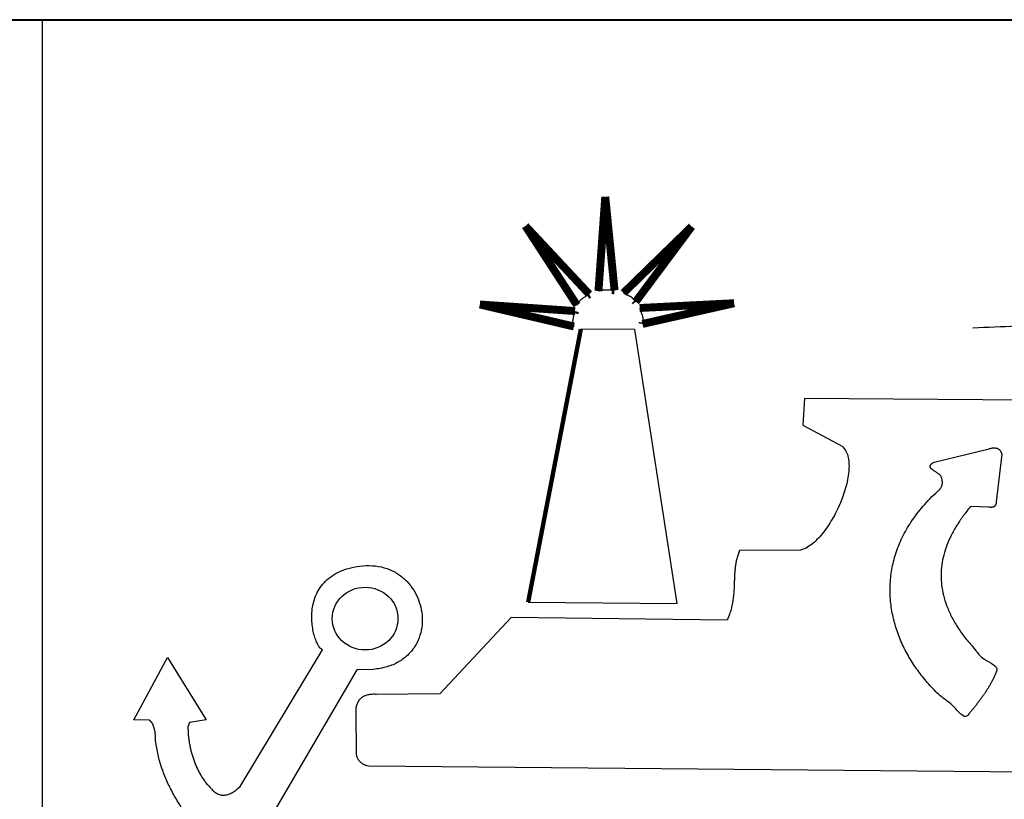
# Model space of a CAD drawing. Units: millimetres. Extents: x 367954 to 368804, y 1691151 to 1691907.
# Drawn here: x 368177 to 368195, y 1691892 to 1691907 of the extents above; entities that cross this region are included whole.
import ezdxf

# ---------------------------------------------------------------- set-up
doc = ezdxf.new("R2010")
doc.units = ezdxf.units.MM
doc.header["$MEASUREMENT"] = 0
doc.layers.add('Private Property', color=143, linetype='Continuous')
doc.layers.add('ROAD', color=7, linetype='Continuous')

msp = doc.modelspace()

# ---------------------------------------------------------------- linework, layer by layer
at = {"lineweight": 100, "ltscale": 0.1}
msp.add_line((368187.138, 1691900.917), (368186.168, 1691895.893), dxfattribs=at)
at = {"lineweight": -3}
for p, q in [((368188.127, 1691900.909), (368187.138, 1691900.917)), ((368188.911, 1691895.873), (368188.127, 1691900.909)), ((368191.249, 1691899.643), (368191.217, 1691899.15)), ((368198.001, 1691899.586), (368191.249, 1691899.643)), ((368191.217, 1691899.15), (368191.942, 1691898.764)), ((368193.637, 1691898.472), (368194.644, 1691898.715)), ((368194.879, 1691898.619), (368194.778, 1691897.74)), ((368194.874, 1691898.638), (368194.879, 1691898.619)), ((368193.624, 1691898.465), (368193.637, 1691898.472)), ((368194.636, 1691897.641), (368194.303, 1691897.654)), ((368194.656, 1691897.64), (368194.636, 1691897.641)), ((368191.179, 1691896.852), (368190.058, 1691896.843)), ((368191.279, 1691896.891), (368191.179, 1691896.852)), ((368186.168, 1691895.893), (368188.911, 1691895.873)), ((368185.857, 1691895.61), (368184.546, 1691894.206)), ((368189.828, 1691895.561), (368185.857, 1691895.61)), ((368189.865, 1691895.654), (368189.828, 1691895.561)), ((368180.869, 1691892.505), (368182.386, 1691895.016)), ((368178.915, 1691893.732), (368179.536, 1691894.877)), ((368179.536, 1691894.877), (368180.245, 1691893.732)), ((368183.016, 1691894.652), (368181.517, 1691892.079)), ((368183.318, 1691894.656), (368183.016, 1691894.652)), ((368184.546, 1691894.206), (368183.378, 1691894.196)), ((368182.999, 1691893.923), (368182.999, 1691893.884)), ((368179.199, 1691893.721), (368178.915, 1691893.732)), ((368180.245, 1691893.732), (368179.937, 1691893.683)), ((368182.999, 1691893.884), (368183.002, 1691893.105)), ((368179.213, 1691893.711), (368179.199, 1691893.721)), ((368179.937, 1691893.683), (368179.91, 1691893.599)), ((368183.002, 1691893.105), (368183.005, 1691893.103)), ((368183.208, 1691892.888), (368183.235, 1691892.882)), ((368183.235, 1691892.882), (368207.698, 1691892.665)), ((368180.834, 1691892.472), (368180.869, 1691892.505))]:
    msp.add_line(p, q, dxfattribs=at)
for points in [[(368187.586, 1691903.353, 0.146, 0.146, 0), (368187.461, 1691901.62, 0.146, 0.146, 0)], [(368187.757, 1691901.632, 0.146, 0.146, 0), (368187.586, 1691903.353, 0.146, 0.146, 0)], [(368186.117, 1691902.817, 0.146, 0.146, 0), (368187.065, 1691901.36, 0.146, 0.146, 0)], [(368187.29, 1691901.562, 0.146, 0.146, 0), (368186.117, 1691902.817, 0.146, 0.146, 0)], [(368189.177, 1691902.807, 0.146, 0.146, 0), (368187.921, 1691901.583, 0.146, 0.146, 0)], [(368188.146, 1691901.422, 0.146, 0.146, 0), (368189.177, 1691902.807, 0.146, 0.146, 0)], [(368187.709, 1691901.637, 0.146, 0.146, 0), (368187.757, 1691901.632, 0.146, 0.146, 0)], [(368187.253, 1691901.54, 0.146, 0.146, 0), (368187.29, 1691901.562, 0.146, 0.146, 0)], [(368188.125, 1691901.445, 0.146, 0.146, 0), (368188.146, 1691901.422, 0.146, 0.146, 0)], [(368189.956, 1691901.395, 0.146, 0.146, 0), (368188.218, 1691901.307, 0.146, 0.146, 0)], [(368188.271, 1691901.014, 0.146, 0.146, 0), (368189.956, 1691901.395, 0.146, 0.146, 0)], [(368187.02, 1691901.212, 0.146, 0.146, 0), (368187.031, 1691901.251, 0.146, 0.146, 0)], [(368188.275, 1691901.04, 0.146, 0.146, 0), (368188.271, 1691901.014, 0.146, 0.146, 0)]]:
    msp.add_lwpolyline(points, format="xyseb", dxfattribs=at)
at = {"lineweight": -3, "ltscale": 0.5, "const_width": 0.146}
msp.add_lwpolyline([(368185.279, 1691901.372), (368187.01, 1691900.967)], dxfattribs=at)
at = {"lineweight": -3, "const_width": 0.146}
msp.add_lwpolyline([(368187.031, 1691901.251), (368185.279, 1691901.372)], dxfattribs=at)
at = {"lineweight": -3}
msp.add_ellipse((368183.169, 1691895.592), major_axis=(0.605, 0), ratio=0.954081, dxfattribs=at)
for points in [[(368194.348, 1691900.944), (368195.147, 1691900.979), (368195.94, 1691901.029), (368196.725, 1691901.093), (368197.504, 1691901.172), (368198.276, 1691901.264), (368199.04, 1691901.369), (368199.799, 1691901.488), (368200.55, 1691901.62), (368201.295, 1691901.765), (368202.034, 1691901.922), (368202.767, 1691902.092), (368203.494, 1691902.274), (368204.214, 1691902.468), (368204.929, 1691902.673), (368205.638, 1691902.891), (368206.341, 1691903.119)], [(368187.065, 1691901.36), (368187.076, 1691901.372), (368187.084, 1691901.383), (368187.091, 1691901.393), (368187.097, 1691901.403), (368187.102, 1691901.412), (368187.108, 1691901.422), (368187.114, 1691901.431), (368187.121, 1691901.441), (368187.131, 1691901.451), (368187.142, 1691901.463), (368187.156, 1691901.475), (368187.174, 1691901.489), (368187.196, 1691901.504), (368187.222, 1691901.521), (368187.253, 1691901.54)], [(368187.461, 1691901.62), (368187.469, 1691901.621), (368187.475, 1691901.623), (368187.482, 1691901.626), (368187.488, 1691901.628), (368187.495, 1691901.631), (368187.502, 1691901.634), (368187.512, 1691901.637), (368187.523, 1691901.64), (368187.538, 1691901.642), (368187.555, 1691901.644), (368187.576, 1691901.644), (368187.602, 1691901.644), (368187.632, 1691901.643), (368187.668, 1691901.641), (368187.709, 1691901.637)], [(368187.921, 1691901.583), (368187.952, 1691901.567), (368187.978, 1691901.555), (368187.999, 1691901.545), (368188.016, 1691901.537), (368188.029, 1691901.531), (368188.04, 1691901.526), (368188.048, 1691901.522), (368188.056, 1691901.518), (368188.062, 1691901.513), (368188.069, 1691901.507), (368188.076, 1691901.5), (368188.085, 1691901.49), (368188.096, 1691901.478), (368188.109, 1691901.463), (368188.125, 1691901.445)], [(368187.01, 1691900.967), (368187.007, 1691900.976), (368187.004, 1691900.984), (368187.001, 1691900.992), (368186.998, 1691901.001), (368186.996, 1691901.01), (368186.993, 1691901.02), (368186.992, 1691901.032), (368186.991, 1691901.045), (368186.991, 1691901.06), (368186.993, 1691901.077), (368186.995, 1691901.097), (368186.999, 1691901.12), (368187.004, 1691901.147), (368187.011, 1691901.177), (368187.02, 1691901.212)], [(368188.218, 1691901.307), (368188.227, 1691901.281), (368188.234, 1691901.259), (368188.242, 1691901.238), (368188.248, 1691901.22), (368188.255, 1691901.204), (368188.26, 1691901.188), (368188.265, 1691901.174), (368188.269, 1691901.16), (368188.273, 1691901.146), (368188.276, 1691901.132), (368188.277, 1691901.116), (368188.278, 1691901.1), (368188.278, 1691901.082), (368188.277, 1691901.062), (368188.275, 1691901.04)], [(368191.942, 1691898.764), (368192.006, 1691898.685), (368192.047, 1691898.584), (368192.067, 1691898.466), (368192.067, 1691898.332), (368192.05, 1691898.188), (368192.017, 1691898.035), (368191.97, 1691897.879), (368191.91, 1691897.722), (368191.839, 1691897.567), (368191.759, 1691897.419), (368191.671, 1691897.28), (368191.578, 1691897.154), (368191.48, 1691897.045), (368191.38, 1691896.956), (368191.279, 1691896.891)], [(368194.644, 1691898.715), (368194.668, 1691898.723), (368194.69, 1691898.728), (368194.711, 1691898.732), (368194.731, 1691898.733), (368194.75, 1691898.733), (368194.768, 1691898.731), (368194.784, 1691898.728), (368194.799, 1691898.722), (368194.813, 1691898.715), (368194.826, 1691898.707), (368194.838, 1691898.696), (368194.849, 1691898.684), (368194.858, 1691898.67), (368194.866, 1691898.655), (368194.874, 1691898.638)], [(368194.303, 1691897.654), (368194.166, 1691897.478), (368194.048, 1691897.301), (368193.949, 1691897.122), (368193.87, 1691896.943), (368193.812, 1691896.762), (368193.776, 1691896.579), (368193.762, 1691896.395), (368193.772, 1691896.209), (368193.806, 1691896.021), (368193.865, 1691895.831), (368193.95, 1691895.638), (368194.061, 1691895.444), (368194.2, 1691895.246), (368194.367, 1691895.046), (368194.562, 1691894.844), (368194.788, 1691894.638), (368194.764, 1691894.579), (368194.738, 1691894.521), (368194.711, 1691894.464), (368194.682, 1691894.409), (368194.651, 1691894.354), (368194.619, 1691894.301), (368194.585, 1691894.248), (368194.551, 1691894.197), (368194.515, 1691894.146), (368194.478, 1691894.095), (368194.44, 1691894.046), (368194.402, 1691893.996), (368194.363, 1691893.947), (368194.323, 1691893.899), (368194.283, 1691893.851), (368194.243, 1691893.802), (368194.001, 1691893.965), (368193.774, 1691894.15), (368193.564, 1691894.357), (368193.376, 1691894.582), (368193.21, 1691894.823), (368193.07, 1691895.079), (368192.959, 1691895.346), (368192.88, 1691895.624), (368192.834, 1691895.909), (368192.826, 1691896.199), (368192.857, 1691896.493), (368192.93, 1691896.788), (368193.048, 1691897.082), (368193.214, 1691897.373), (368193.431, 1691897.658), (368193.7, 1691897.935), (368193.716, 1691897.949), (368193.731, 1691897.963), (368193.743, 1691897.977), (368193.754, 1691897.992), (368193.764, 1691898.008), (368193.771, 1691898.024), (368193.777, 1691898.041), (368193.782, 1691898.058), (368193.785, 1691898.075), (368193.786, 1691898.094), (368193.786, 1691898.112), (368193.784, 1691898.131), (368193.78, 1691898.151), (368193.775, 1691898.171), (368193.768, 1691898.192), (368193.76, 1691898.213), (368193.759, 1691898.217), (368193.755, 1691898.222), (368193.748, 1691898.229), (368193.738, 1691898.238), (368193.726, 1691898.247), (368193.711, 1691898.258), (368193.696, 1691898.269), (368193.68, 1691898.28), (368193.663, 1691898.291), (368193.647, 1691898.302), (368193.631, 1691898.313), (368193.616, 1691898.324), (368193.603, 1691898.333), (368193.592, 1691898.341), (368193.583, 1691898.348), (368193.578, 1691898.353), (368193.572, 1691898.361), (368193.567, 1691898.368), (368193.564, 1691898.376), (368193.562, 1691898.384), (368193.561, 1691898.391), (368193.562, 1691898.399), (368193.564, 1691898.407), (368193.567, 1691898.414), (368193.571, 1691898.422), (368193.577, 1691898.429), (368193.584, 1691898.436), (368193.592, 1691898.444), (368193.601, 1691898.451), (368193.612, 1691898.458), (368193.624, 1691898.465)], [(368194.778, 1691897.74), (368194.776, 1691897.725), (368194.774, 1691897.711), (368194.771, 1691897.698), (368194.767, 1691897.687), (368194.763, 1691897.678), (368194.758, 1691897.669), (368194.751, 1691897.662), (368194.744, 1691897.655), (368194.736, 1691897.65), (368194.726, 1691897.646), (368194.716, 1691897.643), (368194.703, 1691897.641), (368194.689, 1691897.64), (368194.673, 1691897.639), (368194.656, 1691897.64)], [(368190.058, 1691896.843), (368190.028, 1691896.769), (368190.005, 1691896.695), (368189.989, 1691896.621), (368189.977, 1691896.547), (368189.969, 1691896.472), (368189.964, 1691896.397), (368189.961, 1691896.32), (368189.958, 1691896.243), (368189.955, 1691896.164), (368189.95, 1691896.084), (368189.942, 1691896.002), (368189.931, 1691895.918), (368189.915, 1691895.832), (368189.894, 1691895.744), (368189.865, 1691895.654)], [(368182.386, 1691895.016), (368182.347, 1691895.045), (368182.308, 1691895.1), (368182.27, 1691895.177), (368182.236, 1691895.273), (368182.21, 1691895.384), (368182.193, 1691895.506), (368182.188, 1691895.637), (368182.198, 1691895.771), (368182.226, 1691895.907), (368182.273, 1691896.039), (368182.344, 1691896.164), (368182.439, 1691896.279), (368182.563, 1691896.38), (368182.717, 1691896.464), (368182.904, 1691896.526), (368183.128, 1691896.563), (368183.363, 1691896.561), (368183.573, 1691896.513), (368183.757, 1691896.424), (368183.912, 1691896.302), (368184.037, 1691896.153), (368184.131, 1691895.984), (368184.192, 1691895.802), (368184.219, 1691895.612), (368184.21, 1691895.423), (368184.163, 1691895.24), (368184.078, 1691895.07), (368183.952, 1691894.92), (368183.785, 1691894.796), (368183.574, 1691894.706), (368183.318, 1691894.656)], [(368183.378, 1691894.196), (368183.335, 1691894.199), (368183.294, 1691894.198), (368183.255, 1691894.195), (368183.219, 1691894.188), (368183.184, 1691894.178), (368183.153, 1691894.165), (368183.123, 1691894.148), (368183.097, 1691894.129), (368183.073, 1691894.108), (368183.052, 1691894.083), (368183.035, 1691894.056), (368183.02, 1691894.026), (368183.01, 1691893.994), (368183.002, 1691893.96), (368182.999, 1691893.923)], [(368180.127, 1691891.656), (368180.045, 1691891.761), (368179.967, 1691891.865), (368179.891, 1691891.971), (368179.818, 1691892.078), (368179.748, 1691892.186), (368179.682, 1691892.296), (368179.62, 1691892.407), (368179.563, 1691892.52), (368179.51, 1691892.635), (368179.463, 1691892.752), (368179.421, 1691892.871), (368179.384, 1691892.993), (368179.354, 1691893.118), (368179.331, 1691893.246), (368179.314, 1691893.378), (368179.305, 1691893.512), (368179.3, 1691893.53), (368179.295, 1691893.548), (368179.291, 1691893.564), (368179.287, 1691893.579), (368179.283, 1691893.594), (368179.279, 1691893.608), (368179.275, 1691893.621), (368179.271, 1691893.634), (368179.266, 1691893.646), (368179.26, 1691893.657), (368179.253, 1691893.669), (368179.245, 1691893.68), (368179.236, 1691893.69), (368179.225, 1691893.701), (368179.213, 1691893.711)], [(368179.91, 1691893.599), (368179.912, 1691893.535), (368179.916, 1691893.467), (368179.923, 1691893.397), (368179.933, 1691893.326), (368179.946, 1691893.253), (368179.962, 1691893.179), (368179.981, 1691893.104), (368180.004, 1691893.03), (368180.03, 1691892.956), (368180.06, 1691892.883), (368180.093, 1691892.812), (368180.129, 1691892.742), (368180.169, 1691892.675), (368180.213, 1691892.61), (368180.261, 1691892.549), (368180.312, 1691892.492), (368180.347, 1691892.453), (368180.382, 1691892.42), (368180.417, 1691892.393), (368180.451, 1691892.373), (368180.486, 1691892.358), (368180.521, 1691892.348), (368180.556, 1691892.344), (368180.591, 1691892.345), (368180.625, 1691892.351), (368180.66, 1691892.361), (368180.695, 1691892.375), (368180.73, 1691892.394), (368180.765, 1691892.416), (368180.799, 1691892.442), (368180.834, 1691892.472)], [(368183.005, 1691893.103), (368183.009, 1691893.082), (368183.013, 1691893.062), (368183.019, 1691893.043), (368183.027, 1691893.025), (368183.035, 1691893.007), (368183.045, 1691892.991), (368183.057, 1691892.976), (368183.07, 1691892.962), (368183.084, 1691892.948), (368183.101, 1691892.936), (368183.118, 1691892.924), (368183.138, 1691892.914), (368183.16, 1691892.904), (368183.183, 1691892.896), (368183.208, 1691892.888)]]:
    msp.add_spline(points, degree=3, dxfattribs=at)
at = {"layer": 'Private Property', "lineweight": 40}
msp.add_lwpolyline([(368041.31, 1691906.612), (368804.037, 1691906.612), (368804.037, 1691151.191), (368041.31, 1691151.191)], close=True, dxfattribs=at)
at = {"layer": 'ROAD'}
for p, q in [((368041.31, 1691906.612), (368334.395, 1691906.612)), ((368177.231, 1691906.612), (368177.231, 1691770.213))]:
    msp.add_line(p, q, dxfattribs=at)

doc.saveas('drawing.dxf')
